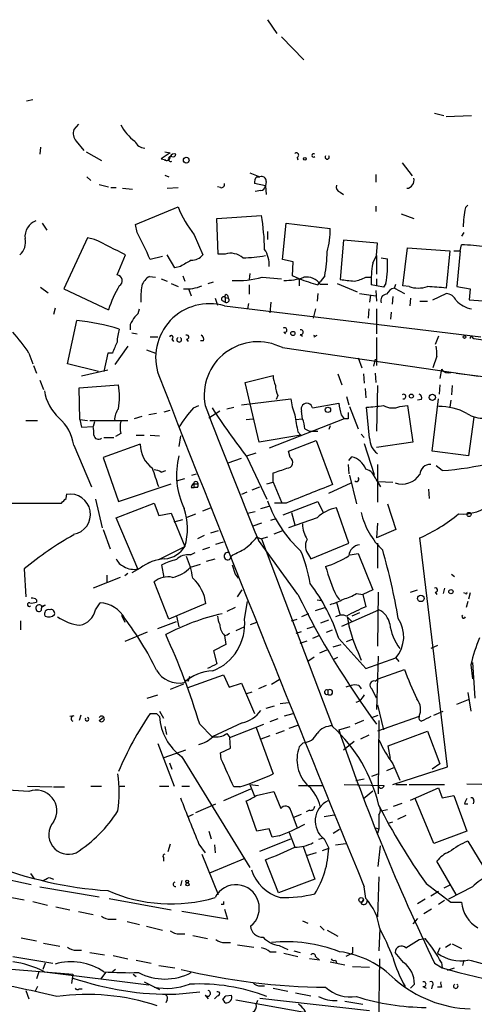
# Model space of a CAD drawing. Extents: x 4 to 64033, y 0 to 64329.
# Drawn here: x 87 to 137, y 64023 to 64130 of the extents above; entities that cross this region are included whole.
import ezdxf

# ---------------------------------------------------------------- set-up
doc = ezdxf.new("R2010")
doc.units = 0
doc.header["$MEASUREMENT"] = 0
doc.layers.add('MAIN', color=5, linetype='CONTINUOUS')

msp = doc.modelspace()

# ---------------------------------------------------------------- linework, layer by layer
at = {"layer": 'MAIN'}
for p, q in [((114.554, 64130.4246), (115.57, 64128.9006)), ((116.078, 64128.5619), (118.5333, 64126.0219)), ((88.138, 64121.5346), (88.8153, 64121.7039)), ((132.842, 64120.1799), (133.858, 64119.9259)), ((134.112, 64119.8412), (136.906, 64119.9259)), ((93.8107, 64118.9946), (93.3027, 64118.4019)), ((93.5567, 64117.1319), (94.4033, 64116.1159)), ((89.662, 64116.4546), (89.5773, 64115.6926)), ((94.6573, 64115.9466), (96.3507, 64115.0152)), ((103.886, 64115.8619), (102.87, 64115.1846)), ((103.2933, 64115.9466), (103.886, 64115.8619)), ((102.87, 64115.1846), (103.378, 64115.0999)), ((117.7713, 64115.3539), (117.856, 64115.0999)), ((129.286, 64114.7612), (130.3867, 64113.3219)), ((103.2933, 64113.4066), (103.7167, 64113.2372)), ((112.6067, 64113.6606), (113.7073, 64113.2372)), ((126.4073, 64113.4912), (126.4073, 64112.6446)), ((94.742, 64113.2372), (95.1653, 64112.8139)), ((96.0967, 64112.3906), (97.1127, 64112.1366)), ((114.3, 64112.2212), (113.1147, 64112.4752)), ((113.3687, 64113.2372), (113.7073, 64113.2372)), ((114.3847, 64112.7292), (114.3, 64112.2212)), ((97.3667, 64112.0519), (97.9593, 64112.0519)), ((98.6367, 64111.9672), (99.7373, 64111.8826)), ((103.5473, 64111.9672), (104.7327, 64112.0519)), ((109.3893, 64112.0519), (109.0507, 64112.1366)), ((113.792, 64111.7132), (113.1993, 64111.6286)), ((114.3, 64112.2212), (114.3847, 64111.2899)), ((122.5127, 64111.5439), (122.8513, 64111.2899)), ((100.076, 64107.9879), (104.7327, 64109.9352)), ((126.4073, 64110.0199), (126.4073, 64109.4272)), ((129.2013, 64109.1732), (130.556, 64108.6652)), ((136.2287, 64109.8506), (136.4827, 64110.1046)), ((89.8313, 64108.1572), (90.3393, 64107.3952)), ((100.2453, 64107.1412), (100.076, 64107.9879)), ((108.966, 64108.6652), (113.8767, 64109.0039)), ((109.1353, 64104.7706), (108.966, 64108.6652)), ((116.1627, 64104.1779), (116.586, 64108.1572)), ((116.586, 64108.1572), (121.412, 64107.5646)), ((106.5107, 64106.8872), (107.442, 64104.6859)), ((114.554, 64107.2259), (114.554, 64106.3792)), ((136.0593, 64107.1412), (135.8053, 64106.7179)), ((94.8267, 64106.5486), (92.202, 64100.9606)), ((95.5887, 64106.3792), (94.8267, 64106.5486)), ((122.8513, 64106.2946), (122.5127, 64101.9766)), ((126.5767, 64105.9559), (122.8513, 64106.2946)), ((126.492, 64104.6012), (126.5767, 64105.9559)), ((109.8973, 64104.7706), (109.1353, 64104.7706)), ((129.3707, 64101.2992), (129.8787, 64105.4479)), ((129.8787, 64105.4479), (134.5353, 64105.1092)), ((134.5353, 64105.1092), (134.112, 64101.0452)), ((135.636, 64105.1092), (135.2973, 64101.2146)), ((135.636, 64105.1092), (135.8053, 64105.7866)), ((98.044, 64102.4846), (98.9753, 64104.6859)), ((103.0393, 64104.5166), (101.6847, 64104.1779)), ((104.394, 64103.2466), (103.5473, 64104.6859)), ((117.348, 64103.9239), (116.1627, 64104.1779)), ((117.2633, 64102.3999), (117.348, 64103.9239)), ((126.0687, 64103.7546), (126.492, 64104.6012)), ((126.492, 64104.6012), (126.492, 64102.5692)), ((127, 64104.3472), (127.6773, 64104.2626)), ((104.9867, 64103.4159), (104.394, 64103.2466)), ((112.6067, 64102.6539), (112.522, 64101.9766)), ((101.6, 64102.3152), (102.2773, 64102.2306)), ((102.87, 64102.0612), (103.5473, 64101.8072)), ((103.9707, 64101.5532), (104.7327, 64101.2146)), ((105.2407, 64102.3999), (105.4947, 64101.8072)), ((108.0347, 64101.5532), (108.6273, 64101.7226)), ((113.9613, 64102.2306), (116.078, 64102.0612)), ((118.0253, 64102.0612), (117.2633, 64102.3999)), ((118.0253, 64102.0612), (118.0253, 64101.2992)), ((120.0573, 64101.3839), (120.3113, 64101.7226)), ((120.8193, 64102.3999), (120.3113, 64101.7226)), ((122.174, 64101.5532), (124.3753, 64100.6219)), ((125.3067, 64102.2306), (125.8993, 64102.2306)), ((126.492, 64102.0612), (126.492, 64101.2992)), ((127.508, 64101.5532), (127.254, 64101.1299)), ((89.662, 64101.1299), (90.5087, 64100.5372)), ((92.202, 64100.9606), (97.1127, 64098.6746)), ((105.918, 64100.8759), (106.172, 64100.1986)), ((112.522, 64101.3839), (112.522, 64100.3679)), ((120.0573, 64100.4526), (119.9727, 64099.6059)), ((120.3113, 64101.4686), (121.158, 64101.4686)), ((124.6293, 64100.4526), (126.4073, 64100.1986)), ((126.492, 64101.2992), (125.8993, 64101.3839)), ((126.4073, 64100.7912), (126.492, 64099.6059)), ((127.254, 64101.1299), (126.492, 64101.2992)), ((128.4393, 64101.0452), (128.6087, 64101.4686)), ((128.4393, 64101.0452), (129.54, 64100.4526)), ((130.048, 64101.2146), (129.3707, 64101.2992)), ((132.6727, 64099.7752), (134.112, 64100.4526)), ((135.2973, 64101.2146), (136.7367, 64100.9606)), ((136.7367, 64100.9606), (136.652, 64099.7752)), ((108.7967, 64099.9446), (109.0507, 64099.1826)), ((109.5587, 64099.6906), (109.8973, 64099.5212)), ((109.8973, 64100.0292), (109.8973, 64099.5212)), ((109.8973, 64100.0292), (110.236, 64099.9446)), ((110.1513, 64100.2832), (110.236, 64099.9446)), ((112.4373, 64099.3519), (112.3527, 64098.7592)), ((114.8927, 64099.5212), (114.808, 64098.3359)), ((125.8147, 64100.2832), (125.73, 64099.5212)), ((128.27, 64100.1139), (128.1853, 64099.2672)), ((130.2173, 64099.9446), (130.1327, 64099.0979)), ((131.2333, 64099.6059), (132.08, 64099.6059)), ((136.652, 64099.7752), (140.8007, 64099.4366)), ((91.2707, 64098.8439), (91.1013, 64098.1666)), ((109.8127, 64099.0979), (137.922, 64095.7112)), ((119.8033, 64098.7592), (119.5493, 64097.7432)), ((125.6453, 64098.7592), (125.5607, 64097.7432)), ((126.492, 64098.7592), (126.492, 64096.0499)), ((128.1007, 64098.4206), (128.016, 64097.6586)), ((92.6253, 64092.7479), (93.6413, 64097.4892)), ((99.4833, 64097.0659), (99.4833, 64096.4732)), ((99.6527, 64096.1346), (100.2453, 64096.0499)), ((116.332, 64096.2192), (116.5013, 64096.0499)), ((101.6847, 64095.7112), (102.5313, 64095.7112)), ((104.0553, 64095.4572), (104.2247, 64095.2032)), ((105.664, 64095.4572), (105.8333, 64095.2032)), ((107.5267, 64095.2879), (107.188, 64095.2879)), ((118.11, 64095.9652), (118.364, 64095.7959)), ((119.634, 64095.7112), (119.9727, 64095.8806)), ((126.492, 64095.6266), (126.492, 64092.5786)), ((133.2653, 64095.7959), (132.9267, 64094.8646)), ((136.9907, 64095.6266), (137.16, 64095.5419)), ((137.16, 64095.5419), (171.704, 64090.3772)), ((99.2293, 64094.6952), (97.79, 64092.6632)), ((101.2613, 64094.2719), (102.2773, 64093.9332)), ((116.1627, 64094.5259), (137.668, 64091.3932)), ((88.392, 64093.9332), (88.8153, 64092.7479)), ((97.028, 64093.9332), (96.6047, 64091.9012)), ((97.536, 64093.9332), (97.028, 64093.9332)), ((124.46, 64093.4252), (124.8833, 64092.3246)), ((126.3227, 64093.2559), (126.1533, 64092.4939)), ((133.096, 64093.5946), (132.6727, 64092.3246)), ((88.9, 64092.5786), (89.2387, 64091.7319)), ((96.012, 64091.9012), (92.6253, 64092.7479)), ((97.028, 64092.0706), (94.1493, 64091.3932)), ((133.604, 64092.1552), (133.4347, 64091.1392)), ((89.5773, 64090.9699), (90.0007, 64089.9539)), ((112.0987, 64090.7159), (115.1467, 64091.4779)), ((113.6227, 64084.1966), (112.0987, 64090.7159)), ((122.2587, 64091.6472), (122.682, 64090.4619)), ((125.0527, 64091.6472), (125.1373, 64090.6312)), ((126.3227, 64091.7319), (126.4073, 64090.7159)), ((135.2127, 64091.7319), (166.4547, 64087.7526)), ((93.8953, 64090.1232), (98.2133, 64090.4619)), ((93.98, 64086.6519), (93.8953, 64090.1232)), ((125.222, 64090.0386), (125.3067, 64089.0226)), ((126.5767, 64090.3772), (126.492, 64085.3819)), ((133.4347, 64090.4619), (133.35, 64089.4459)), ((134.7893, 64090.3772), (134.7047, 64089.3612)), ((111.6753, 64088.2606), (117.094, 64088.9379)), ((115.6547, 64089.2766), (115.4853, 64088.8532)), ((123.19, 64089.1919), (123.444, 64088.2606)), ((131.4027, 64088.8532), (130.9793, 64088.7686)), ((132.588, 64083.1806), (133.2653, 64088.9379)), ((134.62, 64088.7686), (134.5353, 64088.0066)), ((103.2087, 64087.4986), (103.886, 64087.6679)), ((106.426, 64087.9219), (107.0187, 64088.1759)), ((109.3047, 64087.5832), (108.1193, 64086.8212)), ((110.0667, 64087.8372), (110.8287, 64088.0066)), ((118.364, 64086.7366), (118.2793, 64087.5832)), ((119.4647, 64087.9219), (122.3433, 64088.4299)), ((123.5287, 64088.0912), (124.46, 64085.6359)), ((125.73, 64084.6199), (125.3913, 64088.0066)), ((129.032, 64088.0912), (129.8787, 64088.1759)), ((129.8787, 64088.1759), (130.4713, 64084.1966)), ((88.0533, 64086.5672), (89.3233, 64086.5672)), ((93.98, 64086.6519), (94.8267, 64086.5672)), ((93.98, 64086.6519), (94.1493, 64085.8052)), ((95.0807, 64086.5672), (99.2293, 64086.5672)), ((100.7533, 64086.9906), (99.9067, 64086.7366)), ((102.362, 64087.3292), (101.5153, 64087.1599)), ((112.1833, 64086.6519), (112.9453, 64086.7366)), ((122.936, 64086.7366), (114.7233, 64083.5192)), ((117.602, 64086.6519), (118.364, 64086.7366)), ((122.5973, 64087.1599), (122.936, 64086.7366)), ((123.3593, 64086.7366), (122.936, 64086.7366)), ((137.16, 64086.9059), (136.5673, 64082.6726)), ((94.1493, 64085.8052), (95.4193, 64085.8899)), ((95.5887, 64086.3979), (95.4193, 64085.8899)), ((118.618, 64085.6359), (119.126, 64085.3819)), ((119.126, 64085.3819), (120.0573, 64085.3819)), ((121.412, 64085.9746), (121.2427, 64085.5512)), ((96.6047, 64084.7046), (97.7053, 64084.7046)), ((98.4673, 64085.1279), (97.8747, 64084.7892)), ((100.1607, 64084.9586), (101.0073, 64084.9586)), ((101.6847, 64084.9586), (102.7007, 64084.8739)), ((104.9867, 64084.8739), (104.8173, 64083.6886)), ((118.1947, 64084.9586), (113.6227, 64084.1966)), ((116.84, 64083.1806), (119.888, 64084.3659)), ((117.856, 64085.2972), (118.1947, 64084.9586)), ((119.888, 64084.3659), (121.666, 64079.5399)), ((124.7987, 64085.0432), (125.1373, 64084.7046)), ((93.3027, 64083.8579), (95.25, 64079.2859)), ((100.584, 64083.9426), (96.52, 64082.5032)), ((117.0093, 64082.5032), (116.84, 64083.1806)), ((125.1373, 64084.0272), (126.238, 64080.6406)), ((130.4713, 64084.1966), (126.492, 64083.6039)), ((136.5673, 64082.6726), (132.588, 64083.1806)), ((96.52, 64082.5032), (98.2133, 64077.6772)), ((110.236, 64081.9106), (111.6753, 64082.4186)), ((112.268, 64082.6726), (113.284, 64083.0112)), ((112.268, 64082.5879), (114.4693, 64077.9312)), ((123.444, 64082.1646), (123.7827, 64082.5879)), ((102.87, 64080.8946), (103.378, 64081.0639)), ((123.3593, 64081.7412), (123.444, 64080.7252)), ((126.5767, 64081.7412), (126.5767, 64077.5926)), ((133.6887, 64081.0639), (133.0113, 64081.5719)), ((104.5633, 64079.9632), (105.4947, 64080.2172)), ((106.2567, 64080.5559), (106.7647, 64080.7252)), ((115.1467, 64079.7939), (115.1467, 64080.8099)), ((123.5287, 64080.5559), (124.2907, 64077.4232)), ((126.4073, 64080.1326), (126.9153, 64079.2859)), ((98.2133, 64077.6772), (103.9707, 64079.6246)), ((106.172, 64079.2012), (106.5107, 64079.2012)), ((106.426, 64079.6246), (106.5107, 64079.2012)), ((106.426, 64079.6246), (106.934, 64079.6246)), ((106.8493, 64079.2012), (106.5107, 64079.2012)), ((112.8607, 64078.9472), (113.7073, 64079.2859)), ((114.4693, 64079.6246), (115.1467, 64079.7939)), ((115.1467, 64079.7939), (116.078, 64077.5926)), ((121.2427, 64078.6086), (123.698, 64079.7092)), ((126.6613, 64079.8786), (128.27, 64079.7939)), ((132.1647, 64079.0319), (132.2493, 64078.0159)), ((92.456, 64078.0159), (92.5407, 64078.5239)), ((95.6733, 64077.9312), (96.4353, 64074.7986)), ((112.268, 64078.6932), (111.6753, 64078.4392)), ((86.36, 64077.5079), (91.948, 64077.5079)), ((97.9593, 64075.8992), (102.108, 64077.5079)), ((102.108, 64077.5079), (102.616, 64076.1532)), ((107.442, 64076.6612), (108.2887, 64076.9999)), ((113.792, 64076.9152), (114.7233, 64077.1692)), ((116.586, 64077.5079), (115.316, 64077.5079)), ((116.2473, 64076.2379), (120.0573, 64077.6772)), ((120.0573, 64077.6772), (120.65, 64076.4919)), ((123.444, 64073.1052), (122.0893, 64076.9999)), ((127.6773, 64077.4232), (128.6087, 64074.6292)), ((100.33, 64070.3112), (97.9593, 64075.8992)), ((102.616, 64076.1532), (103.9707, 64076.4072)), ((103.9707, 64076.4072), (105.4947, 64072.7666)), ((104.3093, 64075.4759), (105.2407, 64075.7299)), ((105.7487, 64075.9839), (106.68, 64076.3226)), ((112.3527, 64076.4072), (113.1993, 64076.5766)), ((114.8927, 64075.6452), (115.4853, 64075.8146)), ((119.9727, 64075.8992), (116.84, 64074.7986)), ((117.1787, 64076.4919), (117.5173, 64075.1372)), ((96.52, 64074.6292), (97.282, 64072.5126)), ((113.8767, 64075.3066), (112.9453, 64074.9679)), ((126.5767, 64075.3066), (126.492, 64073.6979)), ((128.6087, 64074.6292), (126.492, 64073.6979)), ((107.6113, 64073.9519), (106.8493, 64073.6132)), ((109.1353, 64074.4599), (108.2887, 64074.2059)), ((113.3687, 64073.7826), (113.8767, 64073.6132)), ((114.554, 64073.7826), (113.8767, 64073.6132)), ((113.8767, 64073.6132), (121.666, 64053.0392)), ((116.1627, 64074.4599), (115.2313, 64074.1212)), ((134.2813, 64048.6366), (131.2333, 64073.6979)), ((102.616, 64071.3272), (105.4947, 64072.7666)), ((107.442, 64072.4279), (108.204, 64072.6819)), ((108.8813, 64073.0206), (109.728, 64073.2746)), ((117.856, 64067.5172), (113.538, 64073.4439)), ((119.2953, 64071.4119), (123.444, 64073.1052)), ((126.5767, 64073.1052), (126.5767, 64070.3959)), ((106.0873, 64071.8352), (106.5953, 64072.0892)), ((107.8653, 64071.1579), (108.7967, 64071.4119)), ((119.0413, 64071.8352), (119.2953, 64071.4119)), ((123.6133, 64071.8352), (124.46, 64072.0046)), ((124.46, 64072.0046), (126.0687, 64068.0252)), ((87.884, 64070.3112), (88.0533, 64067.2632)), ((100.584, 64070.3959), (99.6527, 64069.8879)), ((101.7693, 64071.0732), (101.2613, 64070.8192)), ((103.2087, 64069.3799), (102.9547, 64070.7346)), ((106.0873, 64070.4806), (107.188, 64070.8192)), ((110.6593, 64070.7346), (110.998, 64069.7186)), ((98.3827, 64069.3799), (95.4193, 64068.1946)), ((96.9433, 64069.6339), (96.9433, 64068.7872)), ((99.2293, 64069.8032), (98.8907, 64069.5492)), ((110.998, 64069.7186), (111.3367, 64069.2952)), ((134.7047, 64069.7186), (135.0433, 64069.4646)), ((103.7167, 64064.8079), (102.108, 64068.8719)), ((133.9427, 64068.1946), (133.7733, 64067.6019)), ((111.252, 64067.2632), (111.76, 64068.0252)), ((122.0893, 64067.3479), (122.428, 64066.9246)), ((124.2907, 64067.6019), (124.968, 64067.5172)), ((126.0687, 64068.0252), (124.968, 64067.5172)), ((124.968, 64067.5172), (125.3067, 64066.1626)), ((126.6613, 64067.7712), (126.5767, 64061.8446)), ((130.2173, 64067.7712), (130.9793, 64068.0252)), ((132.9267, 64067.7712), (133.096, 64067.5172)), ((136.2287, 64067.6019), (136.0593, 64067.6866)), ((136.7367, 64067.6866), (136.5673, 64067.0092)), ((89.2387, 64066.9246), (89.2387, 64066.6706)), ((89.8313, 64066.1626), (90.17, 64066.3319)), ((95.6733, 64065.8239), (96.1813, 64066.5859)), ((107.7807, 64066.5012), (103.7167, 64064.8079)), ((110.998, 64066.0779), (110.0667, 64065.6546)), ((112.014, 64064.8079), (112.3527, 64066.7552)), ((119.8033, 64065.7392), (120.8193, 64066.0779)), ((119.9727, 64066.9246), (120.4807, 64066.8399)), ((122.0893, 64066.6706), (122.5127, 64065.2312)), ((136.4827, 64066.7552), (136.3133, 64066.0779)), ((98.552, 64065.2312), (98.8907, 64064.4692)), ((104.5633, 64065.1466), (104.8173, 64063.9612)), ((119.0413, 64065.4006), (118.2793, 64065.0619)), ((122.682, 64064.0459), (126.746, 64065.8239)), ((123.2747, 64065.0619), (123.7827, 64064.5539)), ((124.6293, 64065.4852), (123.7827, 64065.1466)), ((87.4607, 64064.6386), (87.4607, 64063.6226)), ((102.5313, 64063.7919), (104.5633, 64064.5539)), ((112.014, 64063.9612), (111.0827, 64063.5379)), ((112.6913, 64064.2152), (113.3687, 64064.4692)), ((117.1787, 64064.6386), (117.7713, 64064.8079)), ((118.872, 64063.7919), (119.7187, 64064.0459)), ((120.396, 64064.3846), (121.2427, 64064.7232)), ((101.346, 64063.3686), (98.8907, 64062.3526)), ((109.8127, 64063.0299), (109.982, 64062.0139)), ((117.6867, 64063.2839), (118.2793, 64063.4532)), ((120.2267, 64063.0299), (119.4647, 64062.6912)), ((120.9887, 64063.3686), (121.666, 64063.6226)), ((109.982, 64062.0139), (108.6273, 64061.3366)), ((118.11, 64062.1832), (118.872, 64062.4372)), ((121.7507, 64061.7599), (122.5973, 64062.0139)), ((122.3433, 64062.6912), (125.3067, 64059.3892)), ((123.19, 64062.3526), (123.8673, 64062.6066)), ((133.1807, 64061.9292), (132.4187, 64061.5906)), ((108.6273, 64061.3366), (108.966, 64059.8972)), ((119.634, 64060.6592), (118.9567, 64060.1512)), ((120.9887, 64061.4212), (120.2267, 64061.0826)), ((121.7507, 64060.4052), (122.2587, 64060.6592)), ((124.46, 64061.1672), (124.7987, 64060.3206)), ((125.3067, 64059.3892), (128.6087, 64060.5746)), ((126.6613, 64060.7439), (126.492, 64054.9019)), ((128.6087, 64060.5746), (128.9473, 64060.1512)), ((136.8213, 64059.8126), (136.9907, 64058.2886)), ((136.9907, 64060.0666), (137.2447, 64056.1719)), ((105.7487, 64057.2726), (109.728, 64058.7119)), ((109.728, 64058.7119), (110.3207, 64057.3572)), ((126.6613, 64058.2886), (129.54, 64059.3046)), ((105.3253, 64057.6959), (103.886, 64057.1032)), ((105.8333, 64058.0346), (105.41, 64058.1192)), ((110.3207, 64057.3572), (111.6753, 64057.7806)), ((111.6753, 64057.7806), (113.1147, 64054.4786)), ((114.3847, 64057.5266), (113.538, 64057.1879)), ((114.9773, 64057.6959), (115.824, 64058.2039)), ((123.698, 64057.5266), (123.1053, 64057.3572)), ((124.5447, 64057.5266), (124.7987, 64057.1879)), ((126.3227, 64058.0346), (126.6613, 64058.2886)), ((101.346, 64056.1719), (102.5313, 64056.5106)), ((112.268, 64056.6799), (112.8607, 64056.8492)), ((121.158, 64057.0186), (121.158, 64056.5952)), ((136.4827, 64056.7646), (136.8213, 64054.7326)), ((114.3847, 64055.0712), (115.316, 64055.3252)), ((115.9087, 64055.5792), (116.84, 64055.6639)), ((124.6293, 64055.8332), (124.206, 64055.6639)), ((126.5767, 64055.4099), (127.254, 64052.7006)), ((135.2973, 64055.4946), (136.5673, 64056.0026)), ((93.3027, 64054.2246), (92.8793, 64054.1399)), ((94.0647, 64054.3092), (93.8953, 64053.7166)), ((102.362, 64054.4786), (102.7007, 64054.1399)), ((102.7007, 64054.7326), (103.124, 64053.9706)), ((116.4167, 64054.2246), (117.348, 64054.4786)), ((125.984, 64054.0552), (126.6613, 64054.3092)), ((131.1487, 64054.1399), (126.5767, 64052.5312)), ((132.7573, 64054.3092), (133.7733, 64054.7326)), ((96.0967, 64053.7166), (96.52, 64054.0552)), ((103.2933, 64053.0392), (103.4627, 64052.1926)), ((107.1033, 64053.2932), (108.458, 64051.9386)), ((111.76, 64053.4626), (108.458, 64051.9386)), ((110.4053, 64051.8539), (114.1307, 64053.2932)), ((115.6547, 64053.8859), (114.808, 64053.5472)), ((116.9247, 64052.8699), (117.856, 64053.2086)), ((122.3433, 64052.7006), (123.6133, 64053.0392)), ((125.0527, 64053.7166), (124.1213, 64053.2932)), ((126.746, 64053.7166), (126.6613, 64045.6732)), ((110.0667, 64052.2772), (110.4053, 64051.8539)), ((113.284, 64052.9546), (115.1467, 64047.8746)), ((114.808, 64052.0232), (113.792, 64051.6846)), ((115.4853, 64052.2772), (116.4167, 64052.6159)), ((125.6453, 64052.1079), (124.714, 64051.6846)), ((127.762, 64050.9226), (132.08, 64052.5312)), ((132.08, 64052.5312), (133.4347, 64048.9752)), ((102.5313, 64051.1766), (104.3093, 64046.5199)), ((110.49, 64050.6686), (110.4053, 64051.8539)), ((118.4487, 64051.2612), (118.0253, 64050.8379)), ((122.8513, 64050.4992), (124.0367, 64051.4306)), ((128.016, 64049.5679), (127.762, 64050.9226)), ((103.2087, 64049.6526), (105.5793, 64050.4992)), ((109.3893, 64050.1606), (110.49, 64050.6686)), ((109.474, 64049.4832), (109.3893, 64050.1606)), ((103.8013, 64049.0599), (104.0553, 64048.3826)), ((105.156, 64049.7372), (112.6067, 64037.6299)), ((128.27, 64048.9752), (129.032, 64047.1972)), ((133.4347, 64048.9752), (132.588, 64048.3826)), ((125.984, 64047.6206), (126.6613, 64047.8746)), ((128.4393, 64048.5519), (127.5927, 64048.2132)), ((128.27, 64046.6892), (134.2813, 64048.6366)), ((112.6067, 64046.6892), (113.538, 64046.6046)), ((112.6067, 64046.6892), (113.1147, 64045.4192)), ((117.9407, 64046.6046), (120.5653, 64046.6046)), ((122.936, 64046.6892), (127.3387, 64046.6046)), ((125.1373, 64047.2819), (124.206, 64047.1126)), ((128.6087, 64046.6892), (129.794, 64046.6892)), ((130.048, 64046.6892), (133.9427, 64046.6892)), ((136.398, 64046.7739), (140.462, 64046.6892)), ((88.392, 64045.9272), (80.8567, 64046.4352)), ((88.2227, 64046.5199), (90.932, 64046.4352)), ((91.1013, 64046.4352), (92.2867, 64046.4352)), ((95.1653, 64046.5199), (96.3507, 64046.5199)), ((98.2133, 64046.5199), (98.8907, 64046.5199)), ((102.7007, 64046.5199), (103.7167, 64046.5199)), ((105.156, 64046.5199), (106.0027, 64046.5199)), ((112.6913, 64046.1812), (109.728, 64044.9112)), ((111.4213, 64046.4352), (110.8287, 64046.4352)), ((111.506, 64046.4352), (110.8287, 64046.4352)), ((113.284, 64045.5039), (115.2313, 64045.9272)), ((115.2313, 64045.9272), (115.9933, 64044.0646)), ((125.0527, 64045.1652), (126.0687, 64046.0119)), ((130.2173, 64044.9959), (133.2653, 64046.3506)), ((133.2653, 64046.3506), (133.6887, 64045.2499)), ((133.6887, 64045.2499), (134.9587, 64045.5039)), ((134.9587, 64045.5039), (136.398, 64041.6092)), ((106.68, 64043.6412), (108.8813, 64044.5726)), ((113.3687, 64041.6092), (112.1833, 64044.9112)), ((128.3547, 64044.3186), (129.286, 64044.6572)), ((132.7573, 64040.2546), (130.7253, 64045.1652)), ((136.144, 64044.5726), (136.4827, 64044.5726)), ((137.16, 64044.9112), (137.0753, 64044.5726)), ((105.8333, 64043.2179), (106.426, 64043.4719)), ((117.094, 64043.8106), (117.7713, 64041.9479)), ((117.4327, 64043.1332), (118.2793, 64043.4719)), ((119.126, 64043.8952), (118.7873, 64043.7259)), ((120.7347, 64043.2179), (121.8353, 64043.3872)), ((127, 64043.8106), (127.6773, 64043.9799)), ((129.7093, 64043.3026), (128.778, 64042.8792)), ((127.762, 64042.4559), (128.27, 64042.6252)), ((108.1193, 64041.6092), (108.3733, 64040.7626)), ((114.7233, 64041.8632), (113.3687, 64041.6092)), ((115.062, 64040.9319), (114.7233, 64041.8632)), ((116.9247, 64041.4399), (117.5173, 64039.8312)), ((122.428, 64041.7786), (121.7507, 64041.3552)), ((126.3227, 64041.9479), (126.746, 64041.8632)), ((126.746, 64041.8632), (126.5767, 64041.3552)), ((136.398, 64041.6092), (132.7573, 64040.2546)), ((103.886, 64040.1699), (103.632, 64039.3232)), ((107.0187, 64040.1699), (107.696, 64039.2386)), ((108.712, 64040.0852), (108.7967, 64039.2386)), ((113.7073, 64039.4079), (117.094, 64040.7626)), ((115.824, 64041.1012), (115.062, 64040.9319)), ((120.65, 64040.8472), (120.142, 64040.6779)), ((120.7347, 64040.7626), (121.2427, 64039.7466)), ((122.0047, 64040.0852), (123.1053, 64040.2546)), ((136.4827, 64040.5086), (138.7687, 64036.7832)), ((107.3573, 64039.0692), (109.1353, 64034.6666)), ((118.4487, 64039.9159), (119.7187, 64036.3599)), ((119.888, 64039.2386), (118.7873, 64038.8999)), ((120.5653, 64039.4926), (121.2427, 64039.7466)), ((126.6613, 64037.7146), (126.9153, 64040.0006)), ((103.124, 64038.7306), (103.124, 64038.3072)), ((108.204, 64037.0372), (112.0987, 64038.6459)), ((115.7393, 64034.8359), (114.3, 64038.4766)), ((135.2127, 64034.6666), (133.096, 64038.3072)), ((81.8727, 64037.2066), (88.646, 64035.7672)), ((88.5613, 64036.9526), (88.9847, 64036.3599)), ((90.5933, 64036.5292), (91.1013, 64036.3599)), ((105.156, 64036.1906), (104.9867, 64035.5979)), ((119.7187, 64036.3599), (115.7393, 64034.8359)), ((126.746, 64036.6139), (126.5767, 64032.2112)), ((131.9107, 64035.8519), (134.62, 64033.8199)), ((89.5773, 64035.5132), (96.0967, 64034.4126)), ((125.3067, 64034.2432), (125.1373, 64035.5132)), ((133.2653, 64035.0052), (132.4187, 64034.4972)), ((134.5353, 64035.6826), (133.858, 64035.3439)), ((136.9907, 64035.5132), (134.366, 64034.1586)), ((86.5293, 64034.3279), (87.884, 64034.0739)), ((88.8153, 64033.9046), (90.424, 64033.4812)), ((97.1973, 64034.2432), (103.9707, 64032.9732)), ((124.7987, 64033.6506), (125.0527, 64034.0739)), ((131.826, 64034.1586), (130.9793, 64033.6506)), ((133.9427, 64033.9892), (133.2653, 64033.5659)), ((134.62, 64033.8199), (135.8053, 64033.8199)), ((91.3553, 64033.3119), (92.8793, 64032.9732)), ((93.8107, 64032.8039), (95.4193, 64032.4652)), ((110.1513, 64031.9572), (105.156, 64032.8039)), ((109.728, 64033.5659), (109.474, 64033.5659)), ((109.8127, 64033.0579), (110.1513, 64031.9572)), ((132.5033, 64033.0579), (131.6567, 64032.5499)), ((97.3667, 64031.9572), (97.9593, 64031.9572)), ((99.1447, 64031.7032), (100.4993, 64031.3646)), ((118.364, 64031.7879), (118.9567, 64031.5339)), ((130.9793, 64032.0419), (130.4713, 64031.4492)), ((101.2613, 64031.1952), (103.0393, 64030.7719)), ((120.3113, 64031.1952), (120.7347, 64030.7719)), ((121.0733, 64030.7719), (122.2587, 64030.0946)), ((126.8307, 64030.9412), (126.746, 64028.4859)), ((87.5453, 64029.9252), (89.2387, 64029.5866)), ((90.0007, 64029.3326), (91.7787, 64028.9939)), ((104.902, 64030.3486), (105.4947, 64030.3486)), ((106.3413, 64030.1792), (107.95, 64029.8406)), ((109.8973, 64029.4172), (110.49, 64029.4172)), ((129.7093, 64028.8246), (131.1487, 64029.7559)), ((131.1487, 64029.7559), (131.826, 64029.8406)), ((93.6413, 64028.5706), (94.1493, 64028.5706)), ((95.0807, 64028.3166), (96.6893, 64028.0626)), ((111.252, 64029.1632), (113.03, 64028.9092)), ((114.808, 64028.4012), (115.4853, 64028.4012)), ((115.824, 64029.0786), (116.7553, 64028.6552)), ((116.332, 64028.2319), (117.856, 64027.8932)), ((117.4327, 64028.4859), (118.11, 64028.3166)), ((123.8673, 64028.2319), (123.1053, 64027.8932)), ((123.8673, 64028.9092), (123.8673, 64028.2319)), ((129.4553, 64027.2159), (128.524, 64028.3166)), ((133.4347, 64028.8246), (133.1807, 64028.2319)), ((134.0273, 64028.9092), (134.62, 64029.2479)), ((134.7893, 64029.2479), (135.8053, 64028.7399)), ((86.614, 64027.8932), (91.0167, 64027.1312)), ((90.17, 64027.1312), (89.916, 64026.4539)), ((97.6207, 64027.9779), (99.2293, 64027.6392)), ((100.1607, 64027.4699), (101.7693, 64027.1312)), ((120.2267, 64027.4699), (119.126, 64027.6392)), ((119.8033, 64027.8932), (120.2267, 64027.4699)), ((121.412, 64027.3006), (123.0207, 64026.9619)), ((122.0047, 64027.4699), (122.0893, 64027.2159)), ((126.746, 64020.5272), (126.8307, 64027.6392)), ((132.842, 64027.1312), (133.6887, 64026.6232)), ((133.604, 64027.2159), (133.6887, 64026.6232)), ((136.0593, 64027.4699), (135.89, 64026.8772)), ((86.0213, 64026.5386), (93.218, 64025.9459)), ((89.4927, 64026.1999), (89.2387, 64025.4379)), ((90.0853, 64026.1999), (101.5153, 64024.7606)), ((96.774, 64026.1152), (96.266, 64025.4379)), ((97.8747, 64026.4539), (97.536, 64026.1999)), ((102.616, 64026.8772), (104.394, 64026.6232)), ((123.8673, 64026.7926), (125.73, 64026.7079)), ((134.2813, 64026.3692), (135.0433, 64026.6232)), ((93.218, 64025.9459), (93.0487, 64024.9299)), ((99.822, 64025.9459), (100.1607, 64025.6919)), ((101.0073, 64025.0992), (102.7007, 64024.2526)), ((88.0533, 64024.1679), (88.392, 64023.2366)), ((89.3233, 64024.5912), (89.0693, 64024.0832)), ((93.8953, 64024.3372), (94.234, 64024.3372)), ((104.4787, 64023.7446), (107.1033, 64023.9986)), ((113.792, 64024.6759), (114.2153, 64024.6759)), ((115.1467, 64024.4219), (116.7553, 64024.0832)), ((117.602, 64023.9139), (119.2953, 64023.5752)), ((130.2173, 64024.4219), (130.6407, 64024.8452)), ((131.572, 64024.5912), (131.9107, 64024.4219)), ((132.588, 64024.6759), (132.5033, 64024.3372)), ((133.604, 64024.5066), (133.1807, 64024.5066)), ((103.5473, 64023.1519), (103.378, 64022.8132)), ((107.696, 64023.6599), (108.0347, 64023.2366)), ((109.0507, 64023.5752), (108.712, 64023.2366)), ((109.8973, 64022.8132), (109.6433, 64023.2366)), ((109.982, 64023.5752), (110.5747, 64023.6599)), ((111.0827, 64023.1519), (134.1967, 64019.0032)), ((113.4533, 64023.0672), (113.284, 64022.6439)), ((113.7073, 64023.3212), (125.73, 64021.9666)), ((123.0207, 64022.9826), (124.968, 64022.6439))]:
    msp.add_line(p, q, dxfattribs=at)
for centre, radius in [((105.6357, 64115.0435), 0.3155), ((118.6391, 64115.2058), 0.1496), ((117.3197, 64096.0782), 0.2275), ((136.1228, 64095.6901), 0.1496), ((130.3019, 64089.2237), 0.2181), ((132.6013, 64089.085), 0.3312), ((121.158, 64087.7188), 0.2878), ((136.6237, 64076.2662), 0.2275), ((131.3349, 64067.077), 0.356), ((134.6411, 64067.8136), 0.2366), ((105.7274, 64036.0848), 0.1496), ((105.7698, 64035.7673), 0.1706), ((124.7986, 64034.0739), 0.254)]:
    msp.add_circle(centre, radius, dxfattribs=at)
for centre, radius, start, end in [((103.0823, 64121.3235), 5.208, 207.609129, 233.593926), ((94.6997, 64118.0209), 1.448, 164.744881, 217.874984), ((101.1184, 64117.584), 1.2144, 201.856605, 268.754328), ((104.3094, 64115.2692), 0.456, 68.20559, 158.193924), ((104.1824, 64115.7067), 0.2967, 244.635454, 357.275527), ((117.7021, 64115.6002), 0.2559, 285.693142, 136.235041), ((119.5875, 64115.5656), 0.1826, 44.068083, 315.931917), ((121.0733, 64115.3748), 0.2251, 138.763799, 41.219431), ((103.4627, 64115.4385), 0.4233, 233.124688, 0.013536), ((103.9389, 64115.1846), 0.2794, 65.379542, 294.620458), ((109.4881, 64112.3765), 0.3393, 253.071082, 16.912762), ((113.8762, 64112.6447), 0.7801, 130.58138, 192.548723), ((113.8918, 64112.7775), 0.4953, 354.40337, 111.867995), ((122.7, 64112.1466), 0.6311, 165.380272, 252.736416), ((129.747, 64112.8138), 0.848, 273.177581, 17.437059), ((113.7072, 64112.306), 0.5988, 278.140927, 351.859073), ((116.0191, 64114.4764), 12.1657, 201.9179, 218.595377), ((148.0472, 64107.3588), 12.0783, 168.094191, 178.220357), ((89.8062, 64106.6798), 1.8501, 110.640859, 186.701334), ((89.3688, 64104.8983), 24.8494, 0.8769, 9.50997), ((30.1947, 64071.2834), 78.6948, 24.708449, 27.107192), ((112.7605, 64107.4257), 8.6526, 343.888971, 0.919806), ((86.2752, 64106.0406), 1.7456, 309.096566, 14.033855), ((-326.0479, 63258.8726), 946.5965, 63.3203628, 63.5495429), ((110.4899, 64102.8061), 2.0519, 48.680899, 106.786166), ((111.8031, 64103.6201), 2.9273, 356.000005, 34.510337), ((102.2893, 64105.5177), 18.7905, 350.449051, 358.49627), ((135.2974, 64274.4591), 169.3502, 269.885409, 270.114558), ((135.3083, 64086.9623), 18.8309, 80.457694, 88.487626), ((274.9088, 63807.4217), 341.3006, 119.629767, 119.858944), ((106.2322, 64105.6213), 1.5292, 267.743981, 322.289319), ((111.3873, 64120.763), 16.4222, 271.596042, 280.216253), ((136.6609, 64101.8063), 10.7699, 169.57767, 182.247744), ((116.7565, 64103.585), 10.9418, 349.298544, 3.550465), ((97.9898, 64101.8531), 0.6339, 299.092356, 85.094474), ((102.5385, 64100.6723), 1.8921, 119.736994, 160.650503), ((111.2943, 64111.9667), 10.0948, 266.393501, 285.319186), ((116.4677, 64108.3327), 6.4422, 268.793025, 288.70129), ((288.3587, 64609.6995), 535.4532, 251.451292, 251.680485), ((118.8229, 64100.451), 1.803, 34.359916, 99.242903), ((165.6247, 64482.8915), 383.3468, 263.542734, 263.771917), ((123.3591, 64105.956), 4.2038, 279.275896, 297.600096), ((109.0786, 64094.8506), 12.5621, 149.113526, 162.277431), ((109.609, 64099.9868), 8.9524, 171.570217, 182.981202), ((105.6185, 64105.4673), 4.5162, 266.277658, 292.64436), ((128.7498, 64099.7894), 1.2937, 103.888001, 153.43693), ((131.064, 64104.1767), 3.1315, 251.068037, 288.931963), ((127.0366, 64028.4462), 72.943, 84.43361, 86.03531), ((133.9926, 64099.1041), 1.3538, 25.673515, 84.940065), ((109.728, 64099.8599), 0.2394, 45, 225), ((110.0243, 64100.1562), 0.1796, 45, 225), ((110.0667, 64099.7329), 0.2625, 231.340192, 51.340192), ((127.6068, 64099.7047), 0.6634, 91.217957, 203.837087), ((137.6206, 64102.0632), 3.3804, 224.576926, 257.79586), ((99.3994, 64098.8435), 1.1031, 302.449681, 355.617229), ((108.1643, 64093.4463), 5.8871, 73.73964, 199.53343), ((91.6225, 64075.2869), 22.2939, 72.576524, 84.804524), ((311.4158, 63970.4872), 246.8553, 148.922659, 149.151838), ((73.6016, 64084.264), 17.6706, 33.174587, 42.57538), ((103.4968, 64094.8984), 5.4572, 162.296486, 177.687485), ((116.4185, 64096.4567), 0.2527, 249.987844, 132.642754), ((118.1841, 64096.2192), 0.2646, 253.736331, 106.263669), ((394.1398, 63967.526), 322.4168, 156.687987, 156.91717), ((103.9961, 64095.652), 0.2036, 286.904102, 163.095898), ((104.8597, 64095.3965), 0.2628, 118.895797, 61.104203), ((105.6922, 64095.683), 0.2276, 262.88123, 119.741759), ((107.1031, 64095.4572), 0.4561, 338.214917, 68.170598), ((113.4868, 64089.2743), 5.8941, 62.99934, 190.74028), ((119.9639, 64095.7959), 0.3406, 165.600639, 194.399361), ((136.8637, 64095.5842), 0.1339, 18.462013, 198.421413), ((129.7522, 64093.8908), 3.3569, 354.937847, 13.864449), ((134.3356, 64092.6569), 0.8871, 214.440663, 288.698418), ((3737.5656, 65521.7394), 3906.2138, 201.4783934, 202.3632589), ((118.2962, 64091.625), 3.1529, 182.674103, 203.313364), ((95.1043, 64090.5909), 5.0834, 189.12656, 227.865589), ((89.3657, 64089.1496), 8.9444, 351.562611, 8.436756), ((118.549, 64090.5242), 3.1517, 182.673305, 203.318658), ((125.2405, 64089.938), 8.2077, 186.998861, 199.784085), ((129.4554, 64089.175), 0.2517, 250.341584, 132.295124), ((130.9793, 64089.0225), 0.456, 338.20559, 68.193924), ((99.526, 64086.6941), 1.7406, 138.950631, 184.180833), ((117.4462, 64077.8769), 14.9113, 137.650579, 147.879799), ((896.7988, 64392.5716), 845.7777, 201.0940762, 202.1676915), ((184.3191, 64138.0807), 90.944, 213.472384, 217.602987), ((118.8508, 64087.8266), 0.6212, 8.823994, 203.068998), ((439.9604, 64151.2929), 323.7783, 191.195334, 191.424524), ((121.2393, 64144.0198), 56.1669, 274.239319, 276.147378), ((128.2261, 64089.8781), 1.9602, 240.269983, 294.275591), ((133.3083, 64081.4475), 6.6438, 62.286726, 90.37083), ((88.2836, 64083.0515), 5.0835, 9.127494, 47.864753), ((101.1366, 64085.8052), 2.7539, 165.760402, 194.237582), ((583.3811, 64170.9071), 473.3315, 190.191074, 190.420247), ((115.4626, 64085.4874), 3.1589, 2.694476, 23.294332), ((292.6592, 64087.0752), 169.3002, 179.885375, 180.114592), ((138.0817, 64089.7972), 2.9876, 235.69771, 275.061779), ((93.1353, 64085.2127), 2.3823, 353.877066, 16.514952), ((96.012, 64085.0009), 0.5098, 184.759908, 311.636339), ((127.8041, 64084.5987), 2.0742, 179.414383, 233.719581), ((103.8931, 64083.9886), 3.3094, 180.796421, 233.803589), ((113.0534, 64080.6113), 8.4901, 165.948862, 205.806903), ((116.6576, 64081.9626), 0.6448, 271.164063, 56.953041), ((123.18, 64080.3753), 2.2932, 21.968898, 74.762631), ((-405.715, 63910.9794), 535.4694, 18.319515, 18.548701), ((102.0231, 64079.624), 1.527, 56.315136, 86.812677), ((-11.0912, 64462.0638), 401.6099, 288.320348, 288.549531), ((124.8413, 64079.6672), 1.6337, 16.551438, 73.448562), ((132.3762, 64080.5983), 1.1437, 87.870374, 177.880387), ((130.6953, 64118.8287), 37.8832, 274.532034, 282.960926), ((124.3048, 64080.1184), 0.2403, 220.223759, 49.776241), ((129.2778, 64081.9227), 2.3383, 251.193896, 326.749631), ((106.7221, 64079.1591), 0.5517, 122.460041, 175.623597), ((106.68, 64079.6246), 0.2433, 0, 180), ((106.2566, 64079.5399), 0.6827, 330.254078, 7.127098), ((627.1359, 62808.4991), 1367.8613, 111.6868195, 111.9159979), ((-34.7979, 64204.7619), 179.6054, 314.885386, 315.114569), ((92.9216, 64076.2802), 2.2132, 279.639802, 99.636816), ((98.6249, 64074.7015), 7.1371, 344.269965, 18.069382), ((127.2482, 64082.2039), 13.4489, 199.286146, 227.68748), ((122.904, 64072.8478), 4.2313, 101.101201, 133.849968), ((135.8923, 64081.1728), 4.8688, 264.9852, 312.66529), ((132.9329, 64078.3882), 8.3523, 193.122799, 226.365105), ((123.9436, 64090.1819), 18.0239, 293.856396, 309.741304), ((122.1016, 64075.4204), 3.7429, 183.040062, 210.360455), ((110.4159, 64043.3414), 35.1434, 119.140558, 129.877045), ((107.6572, 64078.4091), 7.3502, 305.5365, 320.991407), ((120.1998, 64072.8062), 1.5116, 151.451252, 219.96815), ((103.0393, 64074.2906), 2.8899, 275.042393, 328.173251), ((-58.0679, 64410.7291), 378.6116, 296.450453, 296.679643), ((124.7562, 64071.6237), 1.3183, 95.523772, 174.476228), ((99.399, 64072.0049), 1.557, 202.38634, 247.61366), ((103.578, 64066.5324), 4.8878, 93.339202, 127.773715), ((106.0818, 64064.7257), 6.7739, 102.954042, 117.492982), ((105.8393, 64070.0391), 1.8131, 82.138483, 134.729623), ((97.0743, 64067.9297), 9.3671, 8.382261, 23.507248), ((110.1831, 64071.6976), 0.3952, 82.306667, 7.707702), ((103.0536, 64066.0094), 16.38, 9.46353, 22.427453), ((118.2876, 64079.4855), 9.2961, 286.346863, 303.689042), ((57.8401, 64052.6681), 72.067, 9.76613, 15.843539), ((99.8643, 64072.2162), 1.9611, 237.339907, 283.737214), ((103.3815, 64072.9946), 3.6934, 281.850867, 317.10437), ((141.2657, 64076.2398), 21.1376, 195.572616, 204.876671), ((103.6321, 64067.0936), 2.3421, 77.475173, 130.598376), ((103.4364, 64066.0309), 4.3697, 6.178596, 48.33412), ((103.0762, 64056.4729), 20.2457, 17.887063, 37.161561), ((132.9549, 64067.997), 0.2276, 262.88123, 119.741759), ((88.773, 64066.4164), 0.6893, 47.498744, 100.617102), ((201.8027, 64108.7512), 93.527, 206.15993, 216.367537), ((120.0559, 64071.7545), 5.5075, 284.254498, 300.501835), ((121.4972, 64072.3419), 5.5019, 284.247646, 300.512801), ((136.3134, 64067.6866), 0.1196, 225, 45), ((88.4222, 64066.3924), 0.201, 74.269927, 313.770838), ((88.6885, 64068.1508), 1.5791, 262.29219, 290.390429), ((89.5029, 64066.0081), 0.363, 25.195242, 312.197237), ((90.1954, 64065.8663), 0.4663, 93.122577, 195.815451), ((96.0454, 64063.3541), 3.2347, 28.400811, 87.592081), ((135.438, 64042.3425), 25.8851, 113.041295, 118.240085), ((90.5436, 64065.3956), 0.4489, 72.578208, 213.682989), ((90.5651, 64065.9085), 0.8583, 242.59001, 316.335951), ((90.8261, 64065.464), 0.3892, 337.632677, 112.367323), ((94.5836, 64069.4242), 5.3279, 234.961375, 263.494973), ((93.5429, 64066.261), 2.1748, 281.594624, 348.405376), ((73.6958, 64045.5766), 31.7473, 25.451497, 37.476051), ((115.2624, 64040.4811), 25.5639, 102.892075, 117.70307), ((111.3045, 64065.2609), 2.2567, 182.903231, 207.605171), ((122.6859, 64063.8653), 1.3769, 68.523907, 119.651978), ((137.3468, 64067.2168), 14.2361, 188.706231, 205.147314), ((125.8861, 64063.9322), 2.078, 10.192142, 65.555132), ((125.888, 64062.9011), 3.5798, 319.46589, 33.801489), ((136.0382, 64065.1042), 0.1952, 139.405074, 347.480746), ((106.513, 64064.2757), 5.5267, 291.54633, 5.525942), ((111.0028, 64064.2415), 1.6983, 180.88732, 225.512898), ((133.6228, 64065.0339), 5.7386, 187.348546, 216.871495), ((36.8767, 64032.2732), 73.3049, 16.663324, 24.880521), ((109.7533, 64063.9869), 0.9588, 273.551733, 312.844497), ((158.9097, 64054.498), 22.7188, 158.631553, 166.471445), ((235.4579, 63805.6434), 283.981, 116.45046, 116.679643), ((104.8493, 64060.71), 2.8995, 210.925123, 281.149881), ((108.6404, 64054.3955), 4.7407, 91.180877, 132.9545), ((232.9179, 64015.9386), 133.8752, 161.443679, 161.672862), ((164.2119, 64072.0094), 36.9263, 200.124314, 205.54301), ((124.1213, 64056.5096), 1.1016, 67.396939, 112.59826), ((126.2327, 64057.5795), 0.4639, 78.813597, 237.580908), ((121.031, 64056.8069), 0.2469, 59.040224, 300.959776), ((121.3696, 64056.8069), 0.2993, 225.013536, 134.986464), ((294.2572, 63929.154), 211.7103, 143.018239, 143.247389), ((-127.7619, 63929.6799), 283.9811, 26.450469, 26.679652), ((129.4845, 64054.913), 1.8351, 335.082892, 39.782384), ((93.3345, 64053.9177), 0.3086, 95.915695, 247.822829), ((96.3507, 64053.8859), 0.3053, 213.684862, 146.315138), ((130.9107, 64034.3776), 35.4713, 145.480662, 157.190651), ((102.0234, 64223.8285), 169.3502, 269.885409, 270.114558), ((108.4706, 64054.4717), 5.7794, 183.291188, 235.004325), ((111.0828, 64056.6798), 3.2877, 281.886863, 325.491118), ((131.5297, 64054.0129), 0.4016, 161.565051, 251.565051), ((258.9106, 63799.8861), 283.981, 116.45046, 116.679643), ((94.7497, 64053.8627), 0.2073, 148.633326, 68.198591), ((121.6448, 64051.0498), 2.0742, 89.414383, 143.719581), ((110.2904, 64040.5356), 16.904, 13.226313, 47.704514), ((106.2079, 64054.3462), 3.3538, 283.990251, 314.120529), ((108.8813, 64054.0135), 2.1023, 260.73168, 304.321983), ((118.2874, 64053.1542), 1.8998, 274.870333, 332.508337), ((339.2085, 64126.8046), 229.1766, 198.865573, 205.780178), ((121.6923, 64049.4222), 3.9308, 158.890175, 227.591002), ((141.9508, 64058.6736), 16.7697, 204.949172, 215.333053), ((-651.8393, 63709.2883), 833.8648, 23.8484229, 24.0776085), ((86.0407, 64045.8426), 12.2576, 350.457759, 9.542241), ((101.8045, 64076.2973), 31.3985, 287.997771, 295.146326), ((126.9859, 64046.6751), 0.3598, 205.553719, 348.699437), ((89.2058, 64043.8324), 2.2473, 327.507885, 111.23044), ((111.1344, 64048.1774), 3.4305, 287.803783, 308.800661), ((115.9681, 64043.2799), 4.4657, 13.449971, 46.51345), ((1376.0275, 64550.7197), 1367.8613, 201.6868157, 201.915994), ((122.1932, 64042.7097), 2.4327, 115.184075, 233.164488), ((126.09, 64043.8952), 0.8297, 322.246149, 37.753851), ((190.4958, 64077.0706), 71.6324, 207.132027, 215.129057), ((137.101, 64044.5132), 0.9588, 137.155503, 176.448267), ((136.8636, 64044.9535), 0.2994, 351.878017, 98.121983), ((85.6827, 64051.6846), 14.7276, 302.319617, 327.680384), ((116.4993, 64043.7453), 0.5983, 6.266161, 147.746941), ((119.2577, 64044.3374), 0.4614, 253.41494, 357.66472), ((507.7457, 64042.6252), 381.0005, 179.885409, 180.114592), ((92.713, 64041.2103), 2.1446, 138.720332, 293.166317), ((108.5368, 64060.8415), 21.0424, 290.261799, 298.625976), ((117.4893, 64044.2614), 4.4303, 270.362119, 297.709149), ((140.5768, 64031.1563), 10.2092, 113.642071, 126.874051), ((103.2933, 64038.8576), 0.2116, 90, 216.875312), ((101.6194, 64073.0922), 36.8651, 290.119104, 295.546597), ((111.3198, 64040.0437), 9.9273, 327.783247, 358.285028), ((135.5509, 64036.4451), 3.0812, 110.92016, 142.818818), ((99.8734, 64077.7772), 42.782, 248.20543, 266.186486), ((117.1726, 64038.7608), 4.6096, 197.484084, 254.08619), ((5.6147, 64205.6649), 189.2835, 296.447048, 296.676258), ((104.4364, 64035.7673), 0.2441, 99.477755, 279.450751), ((143.7282, 64027.9603), 10.1213, 119.341071, 131.734285), ((103.9577, 64050.854), 17.22, 246.270314, 286.320535), ((111.0802, 64033.1796), 2.556, 309.072548, 153.303622), ((116.3799, 64047.4447), 13.1253, 267.942626, 284.736831), ((194.3779, 64033.7352), 84.6501, 179.885341, 180.114592), ((125.0527, 64033.9892), 0.4233, 233.124688, 0), ((120.9093, 64030.211), 5.9663, 7.029963, 42.519296), ((139.3405, 64034.1068), 3.5468, 184.639685, 240.301604), ((97.261, 64033.3335), 1.3803, 228.739101, 274.391702), ((104.796, 64031.7242), 1.3797, 228.732034, 274.40635), ((113.9171, 64031.2294), 1.2263, 181.598146, 276.033706), ((103.5376, 64018.342), 26.4822, 20.944901, 28.408884), ((109.7916, 64030.7935), 1.3803, 228.739101, 274.391702), ((116.1513, 64031.8664), 2.8069, 221.406559, 263.303877), ((116.5158, 64012.872), 16.6166, 69.157418, 95.312526), ((115.0502, 64016.562), 21.3951, 29.865158, 38.362779), ((93.5353, 64029.9462), 1.3797, 228.732034, 274.40635), ((113.3895, 64026.5171), 2.3584, 53.024664, 78.077809), ((121.0458, 64018.0167), 10.4761, 44.451993, 82.418368), ((129.2299, 64028.3063), 0.706, 47.232813, 179.164039), ((135.747, 64031.817), 4.4089, 234.40401, 279.605677), ((85.2372, 64016.9346), 10.457, 62.379032, 82.434322), ((93.0443, 64020.9953), 6.3059, 55.62447, 106.335547), ((119.5191, 64027.8872), 0.2843, 1.209443, 141.912942), ((121.8354, 64027.8087), 0.3787, 206.585347, 296.551521), ((141.549, 64031.5059), 13.7841, 195.55891, 210.108721), ((127.7618, 64024.8874), 2.8792, 359.160197, 53.971895), ((135.2616, 64018.9865), 8.5708, 59.471446, 81.809109), ((99.5266, 64071.9005), 45.7939, 266.341733, 271.11123), ((103.2934, 64031.6248), 6.2163, 242.413472, 297.585712), ((121.8255, 64097.3376), 72.8368, 256.701529, 269.275099), ((159.812, 64121.233), 98.1501, 254.564308, 272.14832), ((56.8149, 63879.7466), 147.8555, 76.456585, 79.442737), ((103.8889, 64056.5572), 32.8179, 251.025042, 271.029769), ((113.6953, 64025.6617), 0.9906, 220.787625, 275.602387), ((137.256, 64035.5523), 13.4264, 229.431384, 267.783396), ((131.6461, 64024.8452), 0.2646, 253.736331, 106.263669), ((132.4611, 64024.8876), 0.2468, 300.93987, 120.991622), ((134.7478, 64024.9724), 1.235, 174.107066, 202.158071), ((93.7048, 64024.4853), 0.2413, 195.234291, 322.137512), ((103.4319, 64031.8472), 7.459, 259.776431, 290.160824), ((107.0168, 64004.0469), 20.823, 69.028866, 92.791462), ((107.9624, 64023.8492), 0.3268, 215.397052, 77.21827), ((109.0789, 64023.801), 0.2276, 262.88123, 119.741759), ((123.6626, 64027.5494), 4.1071, 227.804574, 278.796754), ((135.1703, 64024.6335), 0.2469, 120.959776, 59.040224), ((94.7797, 63999.5432), 24.1792, 71.512897, 97.939253), ((103.2088, 64023.3213), 0.3785, 333.414641, 63.448488), ((25.1752, 64108.0684), 119.7134, 314.876914, 315.106131), ((110.0242, 64023.406), 0.6062, 257.917125, 24.759958), ((121.8732, 64026.7115), 3.6567, 241.742436, 274.718489), ((132.007, 64048.0085), 25.7035, 252.530112, 269.785337), ((112.5856, 64022.4322), 0.7298, 299.529675, 16.86318), ((116.9385, 64020.9575), 1.9617, 9.73457, 59.277675)]:
    msp.add_arc(centre, radius, start, end, dxfattribs=at)

doc.saveas('drawing.dxf')
